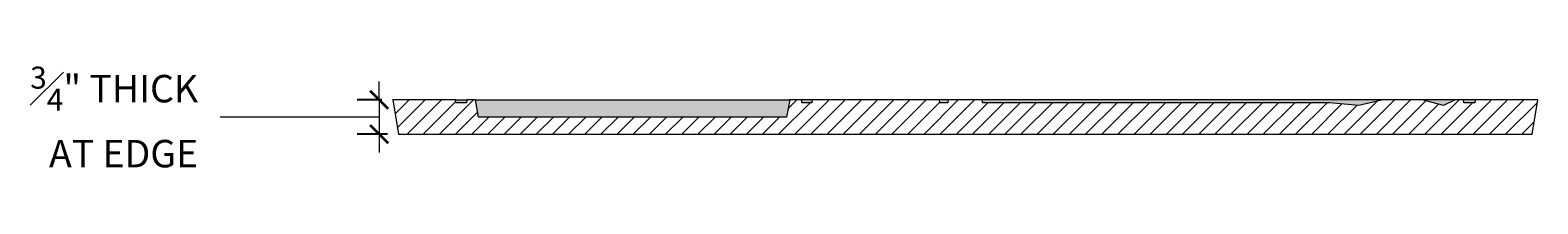
# Model space of a CAD drawing. Units: inches. Extents: x 537315.6 to 537352.9, y 716848.3 to 716886.5.
# Drawn here: x 537315.6 to 537348.6, y 716848.3 to 716852.1 of the extents above; entities that cross this region are included whole.
import ezdxf

# ---------------------------------------------------------------- set-up
doc = ezdxf.new("R2010")
doc.units = ezdxf.units.IN
doc.header["$LTSCALE"] = 0.1
doc.header["$MEASUREMENT"] = 0
doc.header["$PDMODE"] = 35
doc.layers.get('0').update_dxf_attribs({"linetype": 'CONTINUOUS'})
doc.layers.get('Defpoints').update_dxf_attribs({"color": 6, "linetype": 'CONTINUOUS'})
for name, color, linetype, lineweight in [('A_DIM1', 1, 'CONTINUOUS', 5), ('A_DRAW1', 1, 'CONTINUOUS', 13), ('A_DRAW3', 6, 'CONTINUOUS', 9), ('A_HATCH1', 1, 'CONTINUOUS', 9)]:
    doc.layers.add(name, color=color, linetype=linetype, lineweight=lineweight)
doc.layers.add('A_HATCH2', color=8, linetype='CONTINUOUS')
doc.styles.add('Tahoma_Specs', font='TAHOMA.TTF', dxfattribs={"height": 0.075})
doc.dimstyles.new('UrbanAcc_Horizontal', dxfattribs={"dimtxt": 0.075, "dimasz": 0.05, "dimexe": 0.06, "dimexo": 0.03, "dimgap": 0.06, "dimtad": 0, "dimtih": 1, "dimtoh": 1, "dimlfac": -1, "dimzin": 0, "dimdsep": 46, "dimlunit": 5, "dimtxsty": 'Tahoma_Specs', "dimblk": 'ARCHTICK', "dimcen": 0.1, "dimclrd": 1, "dimclre": 1, "dimclrt": 1, "dimadec": 0, "dimazin": 0, "dimtfac": 0.8, "dimtofl": 0, "dimtmove": 1, "dimatfit": 3, "dimfxl": 0.18, "dimfrac": 1, "dimtolj": 1, "dimtzin": 0, "dimlwd": -1, "dimarcsym": 0})

# ---------------------------------------------------------------- blocks, each defined once
blk = doc.blocks.new('_ARCHTICK')
at = {"color": 0, "linetype": 'ByBlock', "const_width": 0.15}
blk.add_lwpolyline([(-0.5, -0.5), (0.5, 0.5)], dxfattribs=at)
blk = doc.blocks.new('*D25')
at = {"layer": 'A_DIM1', "color": 1}
for p, q in [((537323.264, 716850.552), (537323.264, 716850.952)), ((537323.264, 716850.552), (537323.264, 716849.802)), ((537320.742, 716850.177), (537319.782, 716850.177)), ((537323.264, 716850.177), (537320.742, 716850.177)), ((537323.264, 716849.802), (537323.264, 716849.402))]:
    blk.add_line(p, q, dxfattribs=at)
at = {"layer": 'A_DIM1', "color": 1, "lineweight": -2}
for p, q in [((537323.32, 716850.552), (537322.784, 716850.552)), ((537323.445, 716849.802), (537322.784, 716849.802))]:
    blk.add_line(p, q, dxfattribs=at)
at = {"layer": 'Defpoints', "color": 0}
for p in [(537323.56, 716850.552), (537323.264, 716849.802), (537323.685, 716849.802)]:
    blk.add_point(p, dxfattribs=at)
at = {"layer": 'A_DIM1', "color": 1, "xscale": 0.4, "yscale": 0.4, "zscale": 0.4}
for p, rotation in [((537323.264, 716850.552), 270), ((537323.264, 716849.802), 90)]:
    blk.add_blockref('_ARCHTICK', p, dxfattribs=dict(at, rotation=rotation))
at = {"layer": 'A_DIM1', "color": 1, "insert": (537319.302, 716850.177), "char_height": 0.6, "attachment_point": 6, "style": 'Tahoma_Specs'}
blk.add_mtext('\\A1;{\\H0.800000x;\\S3#4;}" THICK\\PAT EDGE', dxfattribs=at)

msp = doc.modelspace()

# ---------------------------------------------------------------- hatches: boundary and pattern name
at = {"layer": 'A_HATCH1'}
h = msp.add_hatch(dxfattribs=at)
h.set_pattern_fill('ANSI31', color=256, scale=2, style=0)
h.set_pattern_definition([(45, (0, 0), (-0.1767766953, 0.1767766953), [])])
h.paths.add_polyline_path([(537348.622, 716850.552), (537347.247, 716850.552), (537347.242, 716850.49), (537347.003, 716850.49), (537346.997, 716850.552), (537346.81, 716850.552), (537346.554, 716850.427), (537346.09, 716850.552), (537345.24, 716850.552), (537344.703, 716850.427), (537344.059, 716850.49), (537336.471, 716850.49), (537336.466, 716850.552), (537335.716, 716850.552), (537335.711, 716850.49), (537335.534, 716850.49), (537335.528, 716850.552), (537332.742, 716850.552), (537332.737, 716850.49), (537332.516, 716850.49), (537332.511, 716850.552), (537332.253, 716850.552), (537332.176, 716850.177), (537325.435, 716850.177), (537325.372, 716850.552), (537325.185, 716850.552), (537325.179, 716850.49), (537324.94, 716850.49), (537324.935, 716850.552), (537323.56, 716850.552), (537323.685, 716849.802), (537348.497, 716849.802)])
at = {"layer": 'A_HATCH2'}
h = msp.add_hatch(color=256, dxfattribs=at)
h.paths.add_polyline_path([(537325.185, 716850.552), (537324.935, 716850.552), (537324.94, 716850.49), (537325.179, 716850.49)])
h.paths.add_polyline_path([(537332.253, 716850.552), (537325.372, 716850.552), (537325.435, 716850.177), (537332.176, 716850.177)])
h.paths.add_polyline_path([(537332.742, 716850.552), (537332.511, 716850.552), (537332.516, 716850.49), (537332.737, 716850.49)])
h.paths.add_polyline_path([(537335.716, 716850.552), (537335.528, 716850.552), (537335.534, 716850.49), (537335.711, 716850.49)])
h.paths.add_polyline_path([(537345.24, 716850.552), (537336.466, 716850.552), (537336.471, 716850.49), (537344.059, 716850.49), (537344.703, 716850.427)])
h.paths.add_polyline_path([(537346.81, 716850.552), (537346.09, 716850.552), (537346.554, 716850.427)])
h.paths.add_polyline_path([(537347.247, 716850.552), (537346.997, 716850.552), (537347.003, 716850.49), (537347.242, 716850.49)])

# ---------------------------------------------------------------- linework, layer by layer
at = {"layer": 'A_DRAW1'}
msp.add_lwpolyline([(537323.685, 716849.802), (537348.497, 716849.802), (537348.622, 716850.552), (537347.247, 716850.552), (537347.242, 716850.49), (537347.003, 716850.49), (537346.997, 716850.552), (537346.81, 716850.552), (537346.554, 716850.427), (537346.09, 716850.552), (537345.24, 716850.552), (537344.703, 716850.427), (537344.059, 716850.49), (537336.471, 716850.49), (537336.466, 716850.552), (537335.716, 716850.552), (537335.711, 716850.49), (537335.534, 716850.49), (537335.528, 716850.552), (537332.742, 716850.552), (537332.737, 716850.49), (537332.516, 716850.49), (537332.511, 716850.552), (537332.253, 716850.552), (537332.176, 716850.177), (537325.435, 716850.177), (537325.372, 716850.552), (537325.185, 716850.552), (537325.179, 716850.49), (537324.94, 716850.49), (537324.935, 716850.552), (537323.56, 716850.552)], close=True, dxfattribs=at)
at = {"layer": 'A_DRAW3'}
for p, q in [((537324.935, 716850.552), (537325.185, 716850.552)), ((537325.372, 716850.552), (537332.253, 716850.552)), ((537332.742, 716850.552), (537332.511, 716850.552)), ((537335.716, 716850.552), (537335.528, 716850.552)), ((537345.24, 716850.552), (537336.466, 716850.552)), ((537346.81, 716850.552), (537346.09, 716850.552)), ((537347.247, 716850.552), (537346.997, 716850.552))]:
    msp.add_line(p, q, dxfattribs=at)

# ---------------------------------------------------------------- dimensions: what is measured, and where the dimension line sits
at = {"layer": 'A_DIM1'}
dim = msp.add_linear_dim(base=(537323.264, 716849.802), p1=(537323.56, 716850.552), p2=(537323.685, 716849.802), angle=90, text='<> THICK\\PAT EDGE', dimstyle='UrbanAcc_Horizontal', override={"dimpost": '"'}, dxfattribs=at)
dim.commit()
dim.dimension.update_dxf_attribs({"geometry": '*D25', "text_midpoint": (537319.302, 716850.177)})

doc.saveas('drawing.dxf')
